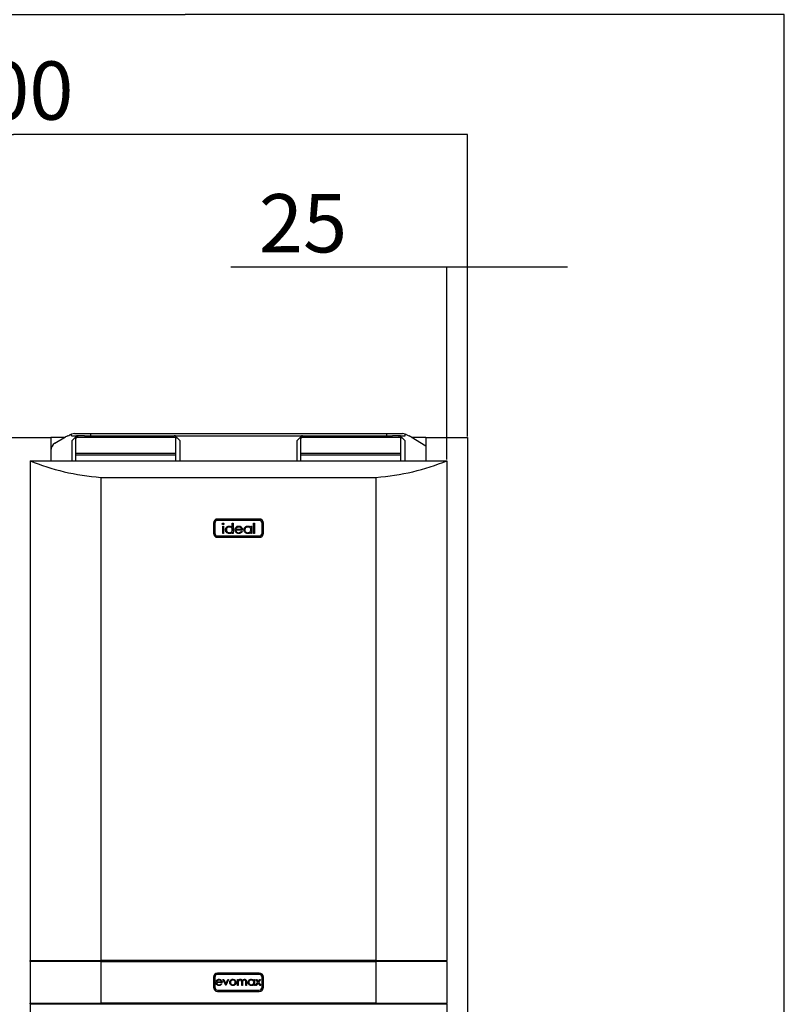
# Model space of a CAD drawing. Extents: x 1 to 408, y 1 to 311.
# Drawn here: x 251 to 297, y 152 to 211 of the extents above; entities that cross this region are included whole.
import ezdxf

# ---------------------------------------------------------------- set-up
doc = ezdxf.new("R2010")
doc.units = 0
doc.header["$MEASUREMENT"] = 0
doc.layers.get('0').update_dxf_attribs({"linetype": 'CONTINUOUS'})
doc.layers.add('2', color=7, linetype='CONTINUOUS')
doc.styles.get("Standard").update_dxf_attribs({"font": 'monotxt.shx'})
doc.dimstyles.new('DSTYLE1', dxfattribs={"dimtxt": 3.5, "dimasz": 3, "dimexe": 0, "dimexo": 0.05548, "dimgap": 0.776723, "dimtad": 1, "dimdec": 1, "dimrnd": 0.1, "dimzin": 15, "dimdsep": 46, "dimtxsty": 'Standard', "dimcen": 0.09, "dimadec": 0, "dimazin": 0, "dimtfac": 1, "dimtdec": 4, "dimtofl": 0, "dimtmove": 0, "dimatfit": 3, "dimfxl": 1, "dimtolj": 1, "dimtzin": 0, "dimarcsym": 0})

# ---------------------------------------------------------------- blocks, each defined once
blk = doc.blocks.new('_AH13')
at = {"color": 0, "linetype": 'Continuous'}
blk.add_solid([(0, 0), (1, -0.166667), (1, 0.166667), (0, 0)], dxfattribs=at)
blk = doc.blocks.new('*D2')
at = {"layer": '2', "color": 2, "linetype": 'Continuous'}
for p, q in [((222.67936, 186.43057), (222.67936, 204.55942)), ((222.67936, 204.55942), (250.4295, 204.55942)), ((277.67936, 204.55942), (250.4295, 204.55942)), ((277.67936, 186.43057), (277.67936, 204.55942))]:
    blk.add_line(p, q, dxfattribs=at)
at = {"layer": '2', "color": 2, "xscale": 3, "yscale": 3, "zscale": 3}
blk.add_blockref('_AH13', (222.67936, 204.55942), dxfattribs=at)
at = {"layer": '2', "color": 2, "xscale": 3, "yscale": 3, "zscale": 3, "rotation": 180}
blk.add_blockref('_AH13', (277.67936, 204.55942), dxfattribs=at)
at = {"layer": '2', "color": 2, "linetype": 'Continuous', "oblique": 1}
blk.add_text('1100', height=3.5, dxfattribs=at).set_placement((243.4295, 205.43555))
blk = doc.blocks.new('*D3')
at = {"layer": '2', "color": 2, "linetype": 'Continuous'}
for p, q in [((222.67936, 186.43057), (222.67936, 211.7624)), ((222.67936, 211.7624), (260.74168, 211.7624)), ((296.67936, 211.7624), (260.74168, 211.7624)), ((296.67936, 126.33057), (296.67936, 211.7624))]:
    blk.add_line(p, q, dxfattribs=at)
at = {"layer": '2', "color": 2, "xscale": 3, "yscale": 3, "zscale": 3}
blk.add_blockref('_AH13', (222.67936, 211.7624), dxfattribs=at)
at = {"layer": '2', "color": 2, "xscale": 3, "yscale": 3, "zscale": 3, "rotation": 180}
blk.add_blockref('_AH13', (296.67936, 211.7624), dxfattribs=at)
at = {"layer": '2', "color": 2, "linetype": 'Continuous', "oblique": 1}
blk.add_text('1480', height=3.5, dxfattribs=at).set_placement((253.74168, 212.63853))
blk = doc.blocks.new('*D5')
at = {"layer": '2', "color": 2, "linetype": 'Continuous'}
for p, q in [((276.42936, 196.59801), (263.4623, 196.59801)), ((276.42936, 185.03663), (276.42936, 196.59801)), ((283.67936, 196.59801), (276.42936, 196.59801)), ((277.67936, 186.43057), (277.67936, 196.59801))]:
    blk.add_line(p, q, dxfattribs=at)
at = {"layer": '2', "color": 2, "xscale": 3, "yscale": 3, "zscale": 3}
for p, rotation in [((276.42936, 196.59801), 180), ((277.67936, 196.59801), 360)]:
    blk.add_blockref('_AH13', p, dxfattribs=dict(at, rotation=rotation))
at = {"layer": '2', "color": 2, "linetype": 'Continuous', "oblique": 1}
blk.add_text('25', height=3.5, rotation=360, dxfattribs=at).set_placement((265.1521, 197.47413))

msp = doc.modelspace()

# ---------------------------------------------------------------- linework, layer by layer
at = {"layer": '2', "color": 2, "linetype": 'Continuous'}
for p, q in [((250.17936, 186.36807), (252.67936, 186.36807)), ((253.50258, 186.36807), (252.67936, 186.36807)), ((252.67936, 186.36807), (252.67936, 185.59104)), ((252.92211, 186.01978), (253.5606, 186.40288)), ((253.91785, 186.47413), (253.91785, 186.56677)), ((253.91785, 186.47413), (254.27936, 186.47413)), ((254.10436, 186.34913), (253.92936, 186.17413)), ((253.92936, 186.17413), (253.92936, 184.97413)), ((254.09482, 186.59913), (255.04285, 186.59913)), ((254.17936, 186.34913), (254.10436, 186.34913)), ((254.17936, 186.29735), (254.17936, 186.40342)), ((254.17936, 185.412), (254.17936, 186.29735)), ((254.27936, 186.47413), (254.27936, 186.36807)), ((254.68679, 186.47413), (254.27936, 186.47413)), ((260.07936, 186.36807), (254.27936, 186.36807)), ((254.68679, 186.47413), (255.04285, 186.47413)), ((255.04285, 186.59913), (255.04285, 186.47413)), ((255.04285, 186.59913), (272.81587, 186.59913)), ((255.04285, 186.47413), (272.81587, 186.47413)), ((260.07936, 186.36807), (260.07936, 186.47413)), ((260.17936, 186.40342), (260.17936, 186.29735)), ((260.25436, 186.34913), (260.17936, 186.34913)), ((260.17936, 185.412), (260.17936, 186.29735)), ((260.42936, 186.17413), (260.25436, 186.34913)), ((260.42936, 184.97413), (260.42936, 186.17413)), ((267.60436, 186.34913), (267.42936, 186.17413)), ((267.42936, 186.17413), (267.42936, 184.97413)), ((267.67936, 186.34913), (267.60436, 186.34913)), ((267.67936, 186.29735), (267.67936, 186.40342)), ((267.67936, 185.412), (267.67936, 186.29735)), ((267.77936, 186.47413), (267.77936, 186.36807)), ((273.57936, 186.36807), (267.77936, 186.36807)), ((272.81587, 186.59913), (272.81587, 186.47413)), ((272.81587, 186.59913), (273.76389, 186.59913)), ((272.81587, 186.47413), (273.17193, 186.47413)), ((273.57936, 186.47413), (273.17193, 186.47413)), ((273.57936, 186.47413), (273.94087, 186.47413)), ((273.57936, 186.36807), (273.57936, 186.47413)), ((273.67936, 186.40342), (273.67936, 186.29735)), ((273.75436, 186.34913), (273.67936, 186.34913)), ((273.67936, 185.412), (273.67936, 186.29735)), ((273.92936, 186.17413), (273.75436, 186.34913)), ((273.92936, 184.97413), (273.92936, 186.17413)), ((273.94087, 186.47413), (273.94087, 186.56677)), ((274.29811, 186.40288), (275.17936, 185.87413)), ((275.17936, 186.36807), (274.35613, 186.36807)), ((275.17936, 186.36807), (275.17936, 185.87413)), ((275.17936, 186.36807), (277.67936, 186.36807)), ((277.67936, 186.36807), (277.67936, 120.26807)), ((252.67936, 185.59104), (252.67936, 184.97413)), ((275.17936, 185.87413), (275.17936, 184.97413)), ((251.42936, 184.97413), (251.42936, 154.97413)), ((251.42936, 184.97413), (276.42936, 184.97413)), ((260.17936, 185.412), (254.17936, 185.412)), ((254.17936, 185.30593), (254.17936, 185.412)), ((260.17936, 185.30593), (254.17936, 185.30593)), ((254.17936, 184.97413), (254.17936, 185.30593)), ((260.17936, 185.30593), (260.17936, 185.412)), ((260.17936, 184.97413), (260.17936, 185.30593)), ((273.67936, 185.412), (267.67936, 185.412)), ((267.67936, 185.30593), (267.67936, 185.412)), ((273.67936, 185.30593), (267.67936, 185.30593)), ((267.67936, 184.97413), (267.67936, 185.30593)), ((273.67936, 185.30593), (273.67936, 185.412)), ((273.67936, 184.97413), (273.67936, 185.30593)), ((276.42936, 184.97413), (276.42936, 154.97413)), ((255.67936, 183.97413), (255.67936, 154.97413)), ((255.67936, 183.97413), (272.17936, 183.97413)), ((272.17936, 183.97413), (272.17936, 154.97413)), ((265.17936, 181.47413), (262.67936, 181.47413)), ((262.42936, 181.22413), (262.42936, 180.62413)), ((262.50936, 181.22413), (262.50936, 180.62413)), ((265.17936, 181.39413), (262.67936, 181.39413)), ((262.9832, 181.0426), (263.03705, 181.0426)), ((262.9832, 180.60413), (262.9832, 181.0426)), ((263.03705, 181.0426), (263.03705, 180.60413)), ((263.56013, 180.95774), (263.56013, 181.21952)), ((263.56013, 181.21952), (263.61397, 181.21952)), ((263.61397, 181.21952), (263.61397, 180.60413)), ((263.78116, 180.86567), (264.11397, 180.86567)), ((264.66782, 180.96146), (264.66782, 181.0426)), ((264.66782, 181.0426), (264.72167, 181.0426)), ((264.72167, 181.0426), (264.72167, 180.60413)), ((264.83705, 181.21952), (264.8909, 181.21952)), ((264.83705, 180.60413), (264.83705, 181.21952)), ((264.8909, 181.21952), (264.8909, 180.60413)), ((265.34936, 180.62413), (265.34936, 181.22413)), ((265.42936, 180.62413), (265.42936, 181.22413)), ((262.67936, 180.45413), (265.17936, 180.45413)), ((262.67936, 180.37413), (265.17936, 180.37413)), ((263.03705, 180.60413), (262.9832, 180.60413)), ((263.56013, 180.60413), (263.56013, 180.67997)), ((263.61397, 180.60413), (263.56013, 180.60413)), ((264.16782, 180.81183), (263.77551, 180.81183)), ((264.09691, 180.74259), (264.14474, 180.71747)), ((264.66782, 180.60413), (264.66782, 180.67997)), ((264.72167, 180.60413), (264.66782, 180.60413)), ((264.8909, 180.60413), (264.83705, 180.60413)), ((251.42936, 154.97413), (255.67936, 154.97413)), ((251.42936, 154.92413), (251.42936, 154.97413)), ((251.42936, 154.92413), (251.42936, 152.42413)), ((255.67936, 154.92413), (251.42936, 154.92413)), ((272.17936, 154.97413), (255.67936, 154.97413)), ((255.67936, 154.92413), (255.67936, 152.42413)), ((255.67936, 154.92413), (272.17936, 154.92413)), ((272.17936, 154.97413), (276.42936, 154.97413)), ((272.17936, 154.92413), (272.17936, 152.42413)), ((276.42936, 154.92413), (272.17936, 154.92413)), ((276.42936, 154.92413), (276.42936, 154.97413)), ((276.42936, 154.92413), (276.42936, 152.42413)), ((262.42936, 153.97413), (262.42936, 153.37413)), ((262.50936, 153.97413), (262.50936, 153.37413)), ((262.94961, 153.65221), (262.62269, 153.65221)), ((262.6274, 153.69708), (262.90474, 153.69708)), ((265.17936, 154.22413), (262.67936, 154.22413)), ((265.17936, 154.14413), (262.67936, 154.14413)), ((263.0009, 153.84451), (263.04948, 153.84451)), ((263.16756, 153.47913), (263.0009, 153.84451)), ((263.04948, 153.84451), (263.17077, 153.57849)), ((263.17077, 153.57849), (263.29206, 153.84451)), ((263.34064, 153.84451), (263.17397, 153.47913)), ((263.29206, 153.84451), (263.34064, 153.84451)), ((263.87269, 153.47913), (263.87269, 153.84451)), ((263.87269, 153.84451), (263.91756, 153.84451)), ((263.91756, 153.84451), (263.91756, 153.78102)), ((264.12269, 153.47913), (264.12269, 153.66493)), ((264.37269, 153.47913), (264.37269, 153.67725)), ((264.41756, 153.67705), (264.41756, 153.47913)), ((264.84705, 153.77691), (264.84705, 153.84451)), ((264.84705, 153.84451), (264.89192, 153.84451)), ((264.89192, 153.84451), (264.89192, 153.47913)), ((264.9432, 153.47913), (265.08323, 153.67534)), ((265.08323, 153.67534), (264.96244, 153.84451)), ((264.96244, 153.84451), (265.01582, 153.84451)), ((265.01582, 153.84451), (265.10987, 153.7127)), ((265.10987, 153.7127), (265.20392, 153.84451)), ((265.25731, 153.84451), (265.13662, 153.67534)), ((265.13662, 153.67534), (265.27654, 153.47913)), ((265.20392, 153.84451), (265.25731, 153.84451)), ((265.34936, 153.37413), (265.34936, 153.97413)), ((265.42936, 153.37413), (265.42936, 153.97413)), ((262.67936, 153.20413), (265.17936, 153.20413)), ((262.67936, 153.12413), (265.17936, 153.12413)), ((262.89052, 153.59451), (262.93038, 153.57358)), ((263.17397, 153.47913), (263.16756, 153.47913)), ((263.91756, 153.47913), (263.87269, 153.47913)), ((263.91756, 153.63288), (263.91756, 153.47913)), ((264.16756, 153.47913), (264.12269, 153.47913)), ((264.16756, 153.62126), (264.16756, 153.47913)), ((264.41756, 153.47913), (264.37269, 153.47913)), ((264.84705, 153.47913), (264.84705, 153.54233)), ((264.89192, 153.47913), (264.84705, 153.47913)), ((264.99659, 153.47913), (264.9432, 153.47913)), ((265.10987, 153.63789), (264.99659, 153.47913)), ((265.22315, 153.47913), (265.10987, 153.63789)), ((265.27654, 153.47913), (265.22315, 153.47913)), ((251.42936, 152.42413), (255.67936, 152.42413)), ((251.42936, 152.37151), (251.42936, 152.42413)), ((251.42936, 152.37151), (251.42936, 152.34793)), ((251.42936, 152.37151), (251.47936, 152.37151)), ((251.42936, 152.34793), (251.42936, 142.47413)), ((251.47936, 152.37413), (251.47936, 152.37151)), ((251.47936, 152.37413), (276.37936, 152.37413)), ((272.17936, 152.42413), (255.67936, 152.42413)), ((272.17936, 152.42413), (276.42936, 152.42413)), ((276.37936, 152.37151), (276.37936, 152.37413)), ((276.37936, 152.37151), (276.42936, 152.37151)), ((276.42936, 152.37151), (276.42936, 152.42413)), ((276.42936, 152.37151), (276.42936, 152.34793)), ((276.42936, 152.34793), (276.42936, 142.47413))]:
    msp.add_line(p, q, dxfattribs=at)
for centre, radius, start, end in [((253.81785, 185.97413), 0.5, 105.55057, 120.96376), ((253.54976, 186.93753), 0.5, 285.55057, 303.02906), ((254.09483, 186.09913), 0.5, 110.72917, 123.02906), ((254.09483, 186.09913), 0.5, 90, 110.72917), ((254.26685, 186.38575), 0.089263, 81.948063, 168.58012), ((254.26686, 186.27968), 0.089267, 81.951603, 168.58114), ((260.09185, 186.27968), 0.089272, 11.421619, 98.047252), ((260.09186, 186.38574), 0.089268, 11.422632, 98.050793), ((267.76685, 186.38575), 0.089264, 81.948867, 168.57932), ((267.76686, 186.27968), 0.089269, 81.952407, 168.58033), ((273.59186, 186.38574), 0.089265, 11.420825, 98.0526), ((273.59186, 186.27968), 0.089269, 11.419812, 98.049059), ((273.76389, 186.09913), 0.5, 69.270825, 90), ((273.76389, 186.09913), 0.5, 56.970938, 69.270825), ((274.30896, 186.93753), 0.5, 236.97094, 254.44943), ((274.04087, 185.97413), 0.5, 59.036243, 74.449429), ((253.17936, 185.59104), 0.5, 120.96376, 180), ((262.67936, 181.22413), 0.25, 90, 180), ((265.17936, 181.22413), 0.25, 0, 90), ((262.67936, 181.22413), 0.17, 90, 180), ((265.17936, 181.22413), 0.17, 0, 90), ((262.67936, 180.62413), 0.25, 180, 270), ((262.67936, 180.62413), 0.17, 180, 270), ((265.17936, 180.62413), 0.25, 270, 360), ((265.17936, 180.62413), 0.17, 270, 360), ((262.67936, 153.97413), 0.25, 90, 180), ((262.67936, 153.97413), 0.17, 90, 180), ((265.17936, 153.97413), 0.25, 0, 90), ((265.17936, 153.97413), 0.17, 0, 90), ((262.67936, 153.37413), 0.25, 180, 270), ((262.67936, 153.37413), 0.17, 180, 270), ((265.17936, 153.37413), 0.25, 270, 360), ((265.17936, 153.37413), 0.17, 270, 360)]:
    msp.add_arc(centre, radius, start, end, dxfattribs=at)
for centre, start_param, end_param in [((256.79695, 190.59903), 4.1457972, 4.6003955), ((271.06176, 190.59903), 4.8243825, 5.2789807)]:
    msp.add_ellipse(centre, major_axis=(10, 0), ratio=0.66666667, start_param=start_param, end_param=end_param, dxfattribs=at)
for points, knots in [([(262.96013, 181.18081), (262.96111, 181.18789), (262.96308, 181.20206), (262.97715, 181.21693), (262.99318, 181.2259), (263.00432, 181.22677), (263.00989, 181.22721)], [0, 0, 0, 0, 0.279304, 0.55889724, 0.77946744, 1, 1, 1, 1]), ([(263.00989, 181.1349), (263.00285, 181.13565), (262.98878, 181.13716), (262.97259, 181.14915), (262.96197, 181.16423), (262.96074, 181.17529), (262.96013, 181.18081)], [0, 0, 0, 0, 0.27975284, 0.55968215, 0.77990975, 1, 1, 1, 1]), ([(263.00989, 181.22721), (263.01701, 181.22648), (263.03126, 181.22502), (263.04769, 181.21292), (263.05836, 181.1976), (263.05954, 181.18641), (263.06013, 181.18081)], [0, 0, 0, 0, 0.27988104, 0.55985971, 0.77991374, 1, 1, 1, 1]), ([(263.06013, 181.18081), (263.05909, 181.17374), (263.05702, 181.15958), (263.04266, 181.14498), (263.0266, 181.13611), (263.01546, 181.1353), (263.00989, 181.1349)], [0, 0, 0, 0, 0.27912483, 0.55880141, 0.77934394, 1, 1, 1, 1]), ([(263.15244, 180.82456), (263.1566, 180.85816), (263.16494, 180.92541), (263.22846, 180.99854), (263.30348, 181.04352), (263.35631, 181.04803), (263.38272, 181.05029)], [0, 0, 0, 0, 0.27941045, 0.55918511, 0.7795459, 1, 1, 1, 1]), ([(263.38104, 180.59644), (263.34734, 180.60038), (263.27993, 180.60827), (263.20534, 180.67029), (263.15926, 180.7451), (263.15471, 180.79807), (263.15244, 180.82456)], [0, 0, 0, 0, 0.27957311, 0.55933568, 0.77959573, 1, 1, 1, 1]), ([(263.38345, 180.99644), (263.35773, 180.99344), (263.30633, 180.98746), (263.24793, 180.94175), (263.21285, 180.88445), (263.20847, 180.84412), (263.20628, 180.82397)], [0, 0, 0, 0, 0.27977242, 0.55929622, 0.77971925, 1, 1, 1, 1]), ([(263.38272, 181.05029), (263.40215, 181.04898), (263.44099, 181.04638), (263.50643, 181.01863), (263.53978, 180.98082), (263.56013, 180.95774)], [0, 0, 0, 0, 0.28051085, 0.56083823, 1, 1, 1, 1]), ([(263.56013, 180.8224), (263.55725, 180.8484), (263.5515, 180.90039), (263.50303, 180.95759), (263.44463, 180.9916), (263.40385, 180.99483), (263.38345, 180.99644)], [0, 0, 0, 0, 0.27965954, 0.55921413, 0.77948806, 1, 1, 1, 1]), ([(263.72167, 180.82216), (263.72433, 180.85194), (263.7291, 180.90518), (263.75898, 180.94917), (263.77215, 180.96856)], [0, 0, 0, 0, 0.55941087, 1, 1, 1, 1]), ([(263.77215, 180.96856), (263.78441, 180.9823), (263.80892, 181.00978), (263.86711, 181.04324), (263.91457, 181.04761), (263.94354, 181.05029)], [0, 0, 0, 0, 0.28051548, 0.56081779, 1, 1, 1, 1]), ([(263.83332, 180.95534), (263.82024, 180.94052), (263.79682, 180.91401), (263.78595, 180.88047), (263.78116, 180.86567)], [0, 0, 0, 0, 0.55878803, 1, 1, 1, 1]), ([(263.9463, 180.99644), (263.92304, 180.99442), (263.88145, 180.9908), (263.84804, 180.96618), (263.83332, 180.95534)], [0, 0, 0, 0, 0.55944956, 1, 1, 1, 1]), ([(263.94354, 181.05029), (263.96257, 181.04912), (264.00061, 181.04679), (264.06569, 181.0222), (264.09948, 180.98605), (264.1201, 180.96399)], [0, 0, 0, 0, 0.2806069, 0.56097988, 1, 1, 1, 1]), ([(264.11397, 180.86567), (264.10739, 180.88644), (264.09424, 180.92788), (264.04819, 180.96962), (263.99713, 180.99244), (263.96325, 180.99511), (263.9463, 180.99644)], [0, 0, 0, 0, 0.28013356, 0.55917864, 0.77959124, 1, 1, 1, 1]), ([(264.1201, 180.96399), (264.13572, 180.93761), (264.16366, 180.89041), (264.16655, 180.83588), (264.16782, 180.81183)], [0, 0, 0, 0, 0.55890597, 1, 1, 1, 1]), ([(264.26013, 180.82456), (264.2643, 180.85816), (264.27264, 180.92541), (264.33615, 180.99854), (264.41118, 181.04352), (264.464, 181.04803), (264.49042, 181.05029)], [0, 0, 0, 0, 0.27941045, 0.55918511, 0.7795459, 1, 1, 1, 1]), ([(264.48873, 180.59644), (264.45504, 180.60038), (264.38762, 180.60827), (264.31303, 180.67029), (264.26695, 180.7451), (264.2624, 180.79807), (264.26013, 180.82456)], [0, 0, 0, 0, 0.27957311, 0.55933568, 0.77959573, 1, 1, 1, 1]), ([(264.49114, 180.99644), (264.46543, 180.99344), (264.41403, 180.98746), (264.35562, 180.94175), (264.32054, 180.88445), (264.31616, 180.84412), (264.31397, 180.82397)], [0, 0, 0, 0, 0.27977242, 0.55929622, 0.77971925, 1, 1, 1, 1]), ([(264.49042, 181.05029), (264.50967, 181.0491), (264.54815, 181.04672), (264.61415, 181.02184), (264.64748, 180.98434), (264.66782, 180.96146)], [0, 0, 0, 0, 0.28067413, 0.56115446, 1, 1, 1, 1]), ([(264.66782, 180.8224), (264.66494, 180.8484), (264.6592, 180.90039), (264.61073, 180.95759), (264.55232, 180.9916), (264.51154, 180.99483), (264.49114, 180.99644)], [0, 0, 0, 0, 0.27965827, 0.55921384, 0.779498, 1, 1, 1, 1]), ([(263.20628, 180.82397), (263.20991, 180.79837), (263.21718, 180.74714), (263.2644, 180.68996), (263.32241, 180.65619), (263.36278, 180.65225), (263.38296, 180.65028)], [0, 0, 0, 0, 0.27943535, 0.55914749, 0.77957507, 1, 1, 1, 1]), ([(263.56013, 180.67997), (263.54708, 180.666), (263.52099, 180.63807), (263.46037, 180.60385), (263.41111, 180.59925), (263.38104, 180.59644)], [0, 0, 0, 0, 0.28054472, 0.56081544, 1, 1, 1, 1]), ([(263.38296, 180.65028), (263.40867, 180.65338), (263.46006, 180.65958), (263.51997, 180.70358), (263.55484, 180.76159), (263.55837, 180.80212), (263.56013, 180.8224)], [0, 0, 0, 0, 0.27982857, 0.55939941, 0.77960224, 1, 1, 1, 1]), ([(263.94222, 180.59644), (263.90886, 180.59943), (263.84226, 180.60542), (263.77054, 180.66943), (263.72885, 180.74434), (263.72406, 180.79622), (263.72167, 180.82216)], [0, 0, 0, 0, 0.27988796, 0.55886016, 0.77946073, 1, 1, 1, 1]), ([(263.77551, 180.81183), (263.77827, 180.78807), (263.78378, 180.7406), (263.82622, 180.68687), (263.87945, 180.65487), (263.9168, 180.65181), (263.93549, 180.65028)], [0, 0, 0, 0, 0.27995999, 0.55935927, 0.77952093, 1, 1, 1, 1]), ([(263.93549, 180.65028), (263.95361, 180.65182), (263.98986, 180.65488), (264.05144, 180.68101), (264.07968, 180.71926), (264.09691, 180.74259)], [0, 0, 0, 0, 0.28052302, 0.56095611, 1, 1, 1, 1]), ([(264.14474, 180.71747), (264.13251, 180.69763), (264.10805, 180.65797), (264.03908, 180.60704), (263.97892, 180.60046), (263.94222, 180.59644)], [0, 0, 0, 0, 0.28091883, 0.56139648, 1, 1, 1, 1]), ([(264.31397, 180.82397), (264.3176, 180.79837), (264.32487, 180.74714), (264.3721, 180.68996), (264.43011, 180.65619), (264.47047, 180.65225), (264.49066, 180.65028)], [0, 0, 0, 0, 0.27943535, 0.55914749, 0.77957507, 1, 1, 1, 1]), ([(264.66782, 180.67997), (264.65477, 180.666), (264.62868, 180.63807), (264.56807, 180.60385), (264.51881, 180.59925), (264.48873, 180.59644)], [0, 0, 0, 0, 0.28053715, 0.56081083, 1, 1, 1, 1]), ([(264.49066, 180.65028), (264.51636, 180.65338), (264.56775, 180.65958), (264.62766, 180.70358), (264.66254, 180.76159), (264.66606, 180.80212), (264.66782, 180.8224)], [0, 0, 0, 0, 0.27982907, 0.55940039, 0.77960361, 1, 1, 1, 1]), ([(262.57782, 153.66082), (262.58004, 153.68564), (262.58401, 153.73001), (262.60891, 153.76667), (262.61989, 153.78282)], [0, 0, 0, 0, 0.55943446, 1, 1, 1, 1]), ([(262.76161, 153.47272), (262.73382, 153.47522), (262.67831, 153.4802), (262.61855, 153.53355), (262.5838, 153.59597), (262.57981, 153.63921), (262.57782, 153.66082)], [0, 0, 0, 0, 0.27988724, 0.55885755, 0.7794624, 1, 1, 1, 1]), ([(262.61989, 153.78282), (262.64232, 153.8049), (262.68249, 153.84443), (262.73815, 153.84894), (262.76271, 153.85093)], [0, 0, 0, 0, 0.55858191, 1, 1, 1, 1]), ([(262.62269, 153.65221), (262.62499, 153.63241), (262.62958, 153.59286), (262.66495, 153.54808), (262.70931, 153.52142), (262.74043, 153.51887), (262.75601, 153.51759)], [0, 0, 0, 0, 0.2799723, 0.5593634, 0.77952723, 1, 1, 1, 1]), ([(262.67087, 153.7718), (262.65996, 153.75946), (262.64045, 153.73736), (262.63139, 153.70941), (262.6274, 153.69708)], [0, 0, 0, 0, 0.55884587, 1, 1, 1, 1]), ([(262.76502, 153.80606), (262.74563, 153.80437), (262.71098, 153.80136), (262.68313, 153.78084), (262.67087, 153.7718)], [0, 0, 0, 0, 0.55946851, 1, 1, 1, 1]), ([(262.76271, 153.85093), (262.79519, 153.84717), (262.8533, 153.84044), (262.89254, 153.79782), (262.90985, 153.77901)], [0, 0, 0, 0, 0.55892216, 1, 1, 1, 1]), ([(262.90474, 153.69708), (262.89926, 153.71439), (262.8883, 153.74892), (262.84992, 153.78371), (262.80737, 153.80272), (262.77913, 153.80494), (262.76502, 153.80606)], [0, 0, 0, 0, 0.2801316, 0.55918958, 0.77959442, 1, 1, 1, 1]), ([(262.90985, 153.77901), (262.92287, 153.75703), (262.94615, 153.7177), (262.94855, 153.67226), (262.94961, 153.65221)], [0, 0, 0, 0, 0.55891273, 1, 1, 1, 1]), ([(263.40474, 153.66082), (263.40739, 153.68775), (263.41212, 153.73589), (263.44176, 153.77375), (263.45482, 153.79043)], [0, 0, 0, 0, 0.55928166, 1, 1, 1, 1]), ([(263.59405, 153.47272), (263.56604, 153.47555), (263.51006, 153.48119), (263.4485, 153.53309), (263.41078, 153.59511), (263.40675, 153.63892), (263.40474, 153.66082)], [0, 0, 0, 0, 0.2797771, 0.5591767, 0.77958689, 1, 1, 1, 1]), ([(263.59384, 153.80606), (263.57249, 153.80345), (263.52977, 153.79823), (263.483, 153.75833), (263.45395, 153.71089), (263.45106, 153.67731), (263.44962, 153.66052)], [0, 0, 0, 0, 0.27947877, 0.55925237, 0.77954477, 1, 1, 1, 1]), ([(263.44962, 153.66052), (263.45228, 153.6394), (263.45762, 153.59716), (263.49578, 153.54928), (263.54398, 153.52206), (263.57722, 153.51908), (263.59384, 153.51759)], [0, 0, 0, 0, 0.27960664, 0.55917179, 0.77951997, 1, 1, 1, 1]), ([(263.45482, 153.79043), (263.4774, 153.81001), (263.5178, 153.84505), (263.57071, 153.84913), (263.59405, 153.85093)], [0, 0, 0, 0, 0.55888581, 1, 1, 1, 1]), ([(263.73808, 153.66052), (263.73562, 153.68189), (263.7307, 153.72466), (263.69121, 153.7717), (263.64419, 153.80145), (263.61063, 153.80452), (263.59384, 153.80606)], [0, 0, 0, 0, 0.27958941, 0.55939486, 0.77965266, 1, 1, 1, 1]), ([(263.59384, 153.51759), (263.61503, 153.52001), (263.65737, 153.52483), (263.70526, 153.56295), (263.73321, 153.61067), (263.73646, 153.64391), (263.73808, 153.66052)], [0, 0, 0, 0, 0.27975449, 0.55912588, 0.77960451, 1, 1, 1, 1]), ([(263.59405, 153.85093), (263.6237, 153.84783), (263.67673, 153.8423), (263.71569, 153.80651), (263.73287, 153.79073)], [0, 0, 0, 0, 0.55917884, 1, 1, 1, 1]), ([(263.78295, 153.66082), (263.77952, 153.63304), (263.77265, 153.57745), (263.72227, 153.51504), (263.65976, 153.47773), (263.61596, 153.47439), (263.59405, 153.47272)], [0, 0, 0, 0, 0.2795293, 0.55938858, 0.77951046, 1, 1, 1, 1]), ([(263.73287, 153.79073), (263.74902, 153.76897), (263.7779, 153.73004), (263.7814, 153.682), (263.78295, 153.66082)], [0, 0, 0, 0, 0.55921765, 1, 1, 1, 1]), ([(263.91756, 153.78102), (263.92566, 153.79199), (263.94012, 153.81157), (263.95965, 153.82604), (263.96824, 153.8324)], [0, 0, 0, 0, 0.56013149, 1, 1, 1, 1]), ([(264.03575, 153.80606), (264.02102, 153.8042), (263.99154, 153.80048), (263.95451, 153.7738), (263.92795, 153.73427), (263.91865, 153.68483), (263.91793, 153.65021), (263.91756, 153.63288)], [0, 0, 0, 0, 0.18620104, 0.3726635, 0.55909616, 0.77924178, 1, 1, 1, 1]), ([(263.96824, 153.8324), (263.98173, 153.83834), (264.00581, 153.84895), (264.03202, 153.85032), (264.04356, 153.85093)], [0, 0, 0, 0, 0.55973792, 1, 1, 1, 1]), ([(264.12269, 153.66493), (264.12243, 153.68072), (264.1219, 153.71224), (264.11779, 153.75275), (264.10066, 153.78), (264.07581, 153.80079), (264.05175, 153.80395), (264.03575, 153.80606)], [0, 0, 0, 0, 0.251157, 0.50129874, 0.62646278, 0.75174087, 1, 1, 1, 1]), ([(264.04356, 153.85093), (264.05816, 153.84943), (264.08735, 153.84643), (264.13509, 153.81966), (264.15047, 153.78426), (264.15985, 153.76268)], [0, 0, 0, 0, 0.2808111, 0.56149723, 1, 1, 1, 1]), ([(264.15985, 153.76268), (264.16815, 153.77606), (264.18473, 153.80278), (264.22865, 153.84033), (264.26918, 153.84692), (264.29387, 153.85093)], [0, 0, 0, 0, 0.28127684, 0.56209872, 1, 1, 1, 1]), ([(264.28605, 153.80606), (264.27566, 153.80525), (264.25488, 153.80364), (264.22631, 153.78995), (264.20217, 153.77001), (264.1784, 153.73536), (264.16852, 153.68318), (264.16788, 153.64194), (264.16756, 153.62126)], [0, 0, 0, 0, 0.12499206, 0.25000931, 0.37509306, 0.50020542, 0.7494365, 1, 1, 1, 1]), ([(264.37269, 153.67725), (264.37248, 153.69207), (264.37206, 153.72163), (264.36636, 153.75973), (264.34809, 153.78381), (264.32374, 153.80189), (264.3011, 153.80439), (264.28605, 153.80606)], [0, 0, 0, 0, 0.25108648, 0.50066137, 0.62583947, 0.75116531, 1, 1, 1, 1]), ([(264.29387, 153.85093), (264.30903, 153.84955), (264.33934, 153.8468), (264.37874, 153.82135), (264.40636, 153.7809), (264.41639, 153.73034), (264.41717, 153.69483), (264.41756, 153.67705)], [0, 0, 0, 0, 0.18652527, 0.37284805, 0.5591736, 0.77926212, 1, 1, 1, 1]), ([(264.50731, 153.66283), (264.51078, 153.69083), (264.51773, 153.74686), (264.57066, 153.80781), (264.63318, 153.84528), (264.6772, 153.84905), (264.69922, 153.85093)], [0, 0, 0, 0, 0.27939707, 0.55918796, 0.77954367, 1, 1, 1, 1]), ([(264.69781, 153.47272), (264.66973, 153.47601), (264.61355, 153.48258), (264.55139, 153.53426), (264.51299, 153.59661), (264.5092, 153.64075), (264.50731, 153.66283)], [0, 0, 0, 0, 0.27957015, 0.55933624, 0.77957738, 1, 1, 1, 1]), ([(264.69981, 153.80606), (264.67839, 153.80356), (264.63556, 153.79857), (264.58688, 153.76048), (264.55765, 153.71273), (264.554, 153.67913), (264.55218, 153.66233)], [0, 0, 0, 0, 0.27977217, 0.55929028, 0.77971698, 1, 1, 1, 1]), ([(264.55218, 153.66233), (264.5552, 153.64099), (264.56126, 153.5983), (264.60062, 153.55066), (264.64895, 153.5225), (264.68259, 153.51923), (264.69942, 153.51759)], [0, 0, 0, 0, 0.2794338, 0.55914356, 0.77956834, 1, 1, 1, 1]), ([(264.69922, 153.85093), (264.73219, 153.84719), (264.79117, 153.84051), (264.82995, 153.79637), (264.84705, 153.77691)], [0, 0, 0, 0, 0.55907209, 1, 1, 1, 1]), ([(264.69942, 153.51759), (264.72084, 153.52018), (264.76366, 153.52534), (264.81358, 153.562), (264.84264, 153.61035), (264.84558, 153.64413), (264.84705, 153.66102)], [0, 0, 0, 0, 0.27981846, 0.55939172, 0.7796126, 1, 1, 1, 1]), ([(264.84705, 153.66102), (264.84465, 153.68269), (264.83987, 153.72602), (264.79947, 153.77369), (264.7508, 153.80203), (264.71682, 153.80471), (264.69981, 153.80606)], [0, 0, 0, 0, 0.27966649, 0.55921711, 0.77948559, 1, 1, 1, 1]), ([(262.75601, 153.51759), (262.77111, 153.51887), (262.80132, 153.52142), (262.85263, 153.5432), (262.87616, 153.57507), (262.89052, 153.59451)], [0, 0, 0, 0, 0.28052768, 0.56096147, 1, 1, 1, 1]), ([(262.93038, 153.57358), (262.92019, 153.55704), (262.89981, 153.524), (262.84234, 153.48156), (262.7922, 153.47607), (262.76161, 153.47272)], [0, 0, 0, 0, 0.28092257, 0.56139768, 1, 1, 1, 1]), ([(264.84705, 153.54233), (264.82338, 153.51985), (264.78101, 153.47962), (264.72328, 153.47483), (264.69781, 153.47272)], [0, 0, 0, 0, 0.55875729, 1, 1, 1, 1])]:
    msp.add_open_spline(points, degree=3, knots=knots, dxfattribs=at)

# ---------------------------------------------------------------- dimensions: what is measured, and where the dimension line sits
for base, p1, p2, picture, middle in [((296.67936, 211.7624), (222.67936, 186.36807), (296.67936, 126.26807), '*D3', (260.74168, 214.38853)), ((277.67936, 204.55942), (222.67936, 186.36807), (277.67936, 186.36807), '*D2', (250.4295, 207.18555)), ((276.42936, 196.59801), (277.67936, 186.36807), (276.42936, 184.97413), '*D5', (268.6521, 199.22413))]:
    dim = msp.add_linear_dim(base=base, p1=p1, p2=p2, dimstyle='DSTYLE1', override={"dimblk": '_AH13', "dimsah": 0}, dxfattribs=at)
    dim.commit()
    dim.dimension.update_dxf_attribs({"geometry": picture, "text_midpoint": middle, "dimtype": 128})

doc.saveas('drawing.dxf')
